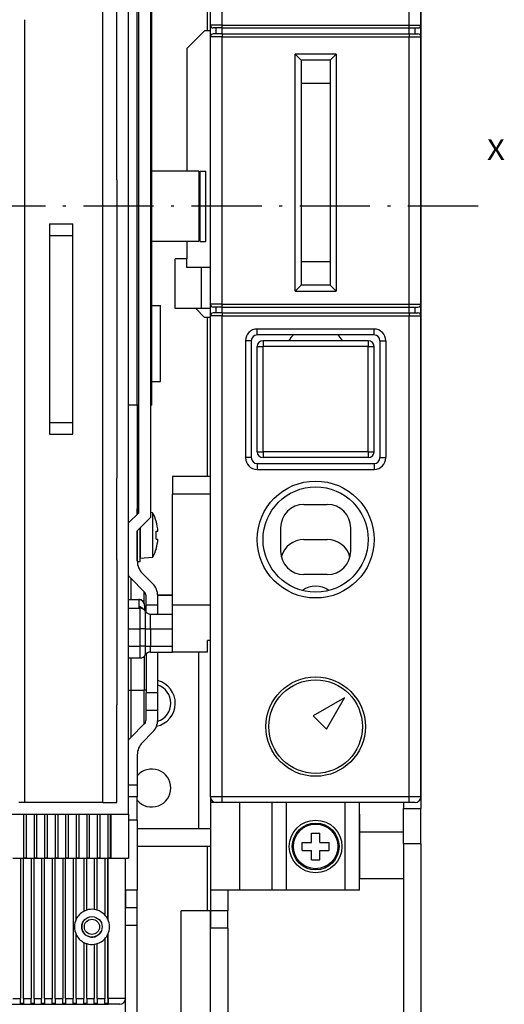
# Model space of a CAD drawing. Extents: x -449 to 2170, y -202 to 1031.
# Drawn here: x -152 to -69, y 527 to 696 of the extents above; entities that cross this region are included whole.
import ezdxf
from ezdxf.enums import TextEntityAlignment as Align

# ---------------------------------------------------------------- set-up
doc = ezdxf.new("R2010")
doc.units = 0
doc.linetypes.add('DASHDOT', pattern=[18.5, 12, -3, 0.5, -3])
doc.layers.get('0').update_dxf_attribs({"linetype": 'CONTINUOUS'})
doc.styles.get("Standard").update_dxf_attribs({"font": 'isocp.shx'})

# ---------------------------------------------------------------- blocks, each defined once
blk = doc.blocks.new('BLOCK145')
at = {"color": 7, "width": 1.156581}
blk.add_text('X', height=3.5, dxfattribs=at).set_placement((98.891525, 431.009613), (101.927551, 431.009613), align=Align.FIT)

msp = doc.modelspace()

# ---------------------------------------------------------------- linework, layer by layer
at = {"color": 7}
for p, q in [((-133.73, 559.72), (-133.73, 764.72)), ((-83.73, 765.22), (-83.73, 694.22)), ((-131.98, 611.3), (-131.98, 739.65)), ((-129.98, 740.47), (-129.98, 610.47)), ((-132.23, 629.72), (-132.23, 737.72)), ((-119.73, 694.72), (-119.73, 729.22)), ((-117.73, 694.72), (-117.73, 729.22)), ((-85.73, 694.72), (-85.73, 729.22)), ((-83.73, 694.72), (-83.73, 729.22)), ((-129.73, 640.22), (-129.73, 728.72)), ((-135.73, 668.22), (-135.73, 706.45)), ((-138.13, 668.22), (-138.13, 705.07)), ((-120.23, 693.72), (-120.23, 703.22)), ((-151.48, 668.22), (-151.48, 695.63)), ((-117.73, 694.72), (-119.73, 694.72)), ((-119.73, 694.22), (-119.73, 694.72)), ((-119.73, 693.22), (-119.73, 694.22)), ((-117.73, 694.22), (-119.23, 694.22)), ((-118.73, 693.22), (-118.73, 694.22)), ((-117.73, 694.72), (-85.73, 694.72)), ((-117.73, 694.22), (-117.73, 694.72)), ((-117.73, 693.22), (-117.73, 694.22)), ((-117.73, 694.22), (-85.73, 694.22)), ((-85.73, 694.22), (-85.73, 694.72)), ((-85.73, 694.72), (-83.73, 694.72)), ((-85.73, 693.22), (-85.73, 694.22)), ((-85.73, 694.22), (-84.23, 694.22)), ((-84.73, 693.22), (-84.73, 694.22)), ((-83.73, 694.22), (-83.73, 694.72)), ((-83.73, 694.22), (-83.73, 691.22)), ((-83.73, 693.22), (-83.73, 694.22)), ((-123.73, 690.72), (-120.73, 693.72)), ((-119.73, 693.72), (-120.73, 693.72)), ((-119.73, 692.72), (-119.73, 693.22)), ((-119.73, 646.97), (-119.73, 692.72)), ((-117.73, 692.72), (-119.73, 692.72)), ((-117.73, 693.22), (-119.23, 693.22)), ((-117.73, 693.22), (-85.73, 693.22)), ((-117.73, 693.22), (-117.73, 692.72)), ((-117.73, 646.97), (-117.73, 692.72)), ((-117.73, 692.72), (-85.73, 692.72)), ((-85.73, 693.22), (-84.23, 693.22)), ((-85.73, 693.22), (-85.73, 692.72)), ((-85.73, 646.97), (-85.73, 692.72)), ((-85.73, 692.72), (-83.73, 692.72)), ((-83.73, 692.72), (-83.73, 693.22)), ((-83.73, 646.97), (-83.73, 692.72)), ((-123.73, 690.72), (-123.73, 669.72)), ((-83.73, 691.22), (-83.73, 666.22)), ((-104.23, 688.72), (-105.23, 689.72)), ((-105.23, 649.22), (-105.23, 689.72)), ((-98.23, 689.72), (-105.23, 689.72)), ((-99.23, 688.72), (-98.23, 689.72)), ((-98.23, 689.72), (-98.23, 649.22)), ((-99.23, 688.72), (-104.23, 688.72)), ((-104.23, 688.72), (-104.23, 684.72)), ((-99.23, 688.72), (-104.23, 688.72)), ((-99.23, 688.72), (-99.23, 650.22)), ((-99.23, 688.72), (-99.23, 684.72)), ((-104.23, 684.72), (-104.23, 654.22)), ((-99.23, 684.72), (-104.23, 684.72)), ((-99.23, 684.72), (-99.23, 654.22)), ((-121.73, 669.72), (-129.73, 669.72)), ((-121.73, 669.72), (-121.73, 663.72)), ((-121.73, 668.72), (-121.48, 668.72)), ((-121.48, 667.21), (-121.48, 669.72)), ((-121.48, 669.72), (-120.48, 669.72)), ((-120.48, 667.21), (-120.48, 669.72)), ((-151.48, 617.22), (-151.48, 668.22)), ((-138.13, 617.22), (-138.13, 668.22)), ((-135.73, 668.22), (-135.73, 617.22)), ((-121.48, 657.72), (-121.48, 667.21)), ((-120.48, 657.72), (-120.48, 667.21)), ((-83.73, 666.22), (-83.73, 664.22)), ((-121.73, 663.72), (-121.73, 657.72)), ((-83.73, 664.22), (-83.73, 644.22)), ((-147.23, 660.72), (-147.23, 658.72)), ((-147.23, 660.72), (-143.23, 660.72)), ((-143.23, 658.72), (-143.23, 660.72)), ((-147.23, 658.72), (-143.23, 658.72)), ((-147.23, 658.72), (-147.23, 626.72)), ((-143.23, 626.72), (-143.23, 658.72)), ((-121.73, 658.72), (-121.48, 658.72)), ((-121.73, 657.72), (-129.73, 657.72)), ((-123.73, 657.72), (-123.73, 654.72)), ((-121.48, 657.72), (-120.48, 657.72)), ((-125.73, 653.22), (-125.73, 654.72)), ((-123.73, 654.72), (-125.73, 654.72)), ((-123.73, 653.22), (-123.73, 654.72)), ((-104.23, 654.22), (-104.23, 650.22)), ((-99.23, 654.22), (-104.23, 654.22)), ((-99.23, 654.22), (-99.23, 650.22)), ((-125.73, 646.22), (-125.73, 653.22)), ((-121.23, 653.22), (-123.73, 653.22)), ((-119.73, 653.22), (-121.23, 653.22)), ((-121.23, 646.22), (-121.23, 653.22)), ((-105.23, 649.22), (-104.23, 650.22)), ((-99.23, 650.22), (-104.23, 650.22)), ((-98.23, 649.22), (-99.23, 650.22)), ((-105.23, 649.22), (-98.23, 649.22)), ((-129.73, 646.72), (-128.23, 646.72)), ((-128.23, 633.72), (-128.23, 646.72)), ((-119.73, 646.47), (-119.73, 646.97)), ((-117.73, 646.97), (-119.73, 646.97)), ((-117.73, 646.97), (-85.73, 646.97)), ((-117.73, 646.47), (-117.73, 646.97)), ((-85.73, 646.47), (-85.73, 646.97)), ((-85.73, 646.97), (-83.73, 646.97)), ((-83.73, 646.47), (-83.73, 646.97)), ((-121.23, 646.22), (-125.73, 646.22)), ((-120.73, 644.72), (-122.23, 646.22)), ((-119.73, 646.22), (-121.23, 646.22)), ((-119.73, 645.47), (-119.73, 646.47)), ((-119.73, 644.97), (-119.73, 645.47)), ((-117.73, 646.47), (-119.23, 646.47)), ((-117.73, 645.47), (-119.23, 645.47)), ((-118.73, 645.47), (-118.73, 646.47)), ((-117.73, 645.47), (-117.73, 646.47)), ((-117.73, 646.47), (-85.73, 646.47)), ((-117.73, 645.47), (-85.73, 645.47)), ((-117.73, 645.47), (-117.73, 644.97)), ((-85.73, 645.47), (-85.73, 646.47)), ((-85.73, 646.47), (-84.23, 646.47)), ((-85.73, 645.47), (-84.23, 645.47)), ((-85.73, 645.47), (-85.73, 644.97)), ((-84.73, 645.47), (-84.73, 646.47)), ((-83.73, 645.47), (-83.73, 646.47)), ((-83.73, 644.97), (-83.73, 645.47)), ((-119.73, 644.72), (-120.73, 644.72)), ((-120.23, 617.47), (-120.23, 644.72)), ((-119.73, 562.72), (-119.73, 644.97)), ((-117.73, 644.97), (-119.73, 644.97)), ((-117.73, 562.72), (-117.73, 644.97)), ((-117.73, 644.97), (-85.73, 644.97)), ((-85.73, 562.72), (-85.73, 644.97)), ((-85.73, 644.97), (-83.73, 644.97)), ((-83.73, 562.72), (-83.73, 644.97)), ((-83.73, 644.22), (-83.73, 642.22)), ((-111.73, 641.72), (-111.73, 642.72)), ((-91.73, 642.72), (-111.73, 642.72)), ((-91.73, 641.72), (-111.73, 641.72)), ((-91.73, 641.72), (-91.73, 642.72)), ((-83.73, 642.22), (-83.73, 560.72)), ((-129.73, 629.72), (-129.73, 640.22)), ((-112.73, 640.72), (-113.73, 640.72)), ((-113.73, 640.72), (-113.73, 620.72)), ((-112.73, 640.72), (-112.73, 620.72)), ((-110.73, 640.72), (-110.73, 639.72)), ((-92.73, 640.72), (-110.73, 640.72)), ((-92.73, 640.72), (-92.73, 639.72)), ((-90.73, 640.72), (-89.73, 640.72)), ((-90.73, 640.72), (-90.73, 620.72)), ((-89.73, 640.72), (-89.73, 620.72)), ((-111.73, 621.72), (-111.73, 639.72)), ((-111.73, 639.72), (-110.73, 639.72)), ((-110.73, 621.72), (-110.73, 639.72)), ((-92.73, 639.72), (-110.73, 639.72)), ((-92.73, 621.72), (-92.73, 639.72)), ((-92.73, 639.72), (-91.73, 639.72)), ((-91.73, 621.72), (-91.73, 639.72)), ((-129.73, 633.72), (-128.23, 633.72)), ((-132.23, 629.72), (-133.73, 629.72)), ((-132.23, 629.72), (-132.23, 611.05)), ((-131.98, 629.72), (-132.23, 629.72)), ((-129.73, 629.72), (-129.98, 629.72)), ((-147.23, 626.72), (-143.23, 626.72)), ((-147.23, 626.72), (-147.23, 624.72)), ((-143.23, 624.72), (-143.23, 626.72)), ((-147.23, 624.72), (-143.23, 624.72)), ((-111.73, 621.72), (-110.73, 621.72)), ((-110.73, 621.72), (-110.73, 620.72)), ((-92.73, 621.72), (-110.73, 621.72)), ((-92.73, 621.72), (-92.73, 620.72)), ((-92.73, 621.72), (-91.73, 621.72)), ((-112.73, 620.72), (-113.73, 620.72)), ((-92.73, 620.72), (-110.73, 620.72)), ((-90.73, 620.72), (-89.73, 620.72)), ((-111.73, 619.72), (-111.73, 618.72)), ((-111.73, 619.72), (-91.73, 619.72)), ((-111.73, 618.72), (-91.73, 618.72)), ((-91.73, 619.72), (-91.73, 618.72)), ((-151.48, 603.27), (-151.48, 617.22)), ((-138.13, 603.27), (-138.13, 617.22)), ((-135.73, 603.27), (-135.73, 617.22)), ((-119.73, 617.47), (-126.23, 617.47)), ((-126.23, 617.47), (-126.23, 614.47)), ((-126.23, 595.47), (-126.23, 614.47)), ((-119.73, 614.47), (-126.23, 614.47)), ((-132.23, 611.97), (-131.98, 611.97)), ((-132.23, 611.05), (-132.23, 611.97)), ((-129.6, 611.29), (-129.98, 611.32)), ((-103.73, 612.72), (-99.73, 612.72)), ((-133.73, 609.55), (-131.98, 611.3)), ((-129.98, 610.47), (-132.23, 608.22)), ((-129.6, 611.29), (-129.6, 609.3)), ((-129, 609.77), (-128.97, 609.77)), ((-129, 609.77), (-128.97, 609.77)), ((-132.23, 608.22), (-132.23, 603.05)), ((-132.23, 603.05), (-132.23, 608.22)), ((-131.73, 602.97), (-131.73, 608.72)), ((-131.73, 608.72), (-131.73, 603.47)), ((-129.6, 609.3), (-129.6, 603.66)), ((-129, 608.17), (-128.7, 608.17)), ((-129, 608.17), (-128.7, 608.17)), ((-129, 608.17), (-128.7, 608.17)), ((-129, 608.17), (-128.77, 608.17)), ((-128.77, 608.17), (-128.7, 608.17)), ((-107.73, 608.72), (-107.73, 604.72)), ((-95.73, 604.72), (-95.73, 608.72)), ((-129, 606.77), (-128.7, 606.77)), ((-103.73, 606.72), (-99.73, 606.72)), ((-129, 605.17), (-128.97, 605.17)), ((-151.48, 578.47), (-151.48, 603.27)), ((-138.13, 578.47), (-138.13, 603.27)), ((-135.73, 603.27), (-135.73, 578.47)), ((-132.23, 602.97), (-131.73, 602.97)), ((-129.6, 603.66), (-131.73, 603.47)), ((-133.35, 600.1), (-133.35, 596.47)), ((-133.35, 600.1), (-131.03, 597.77)), ((-129.61, 599.18), (-131.35, 600.92)), ((-99.73, 600.72), (-103.73, 600.72)), ((-133.73, 596.47), (-131.98, 596.47)), ((-133.73, 596.45), (-131.98, 596.45)), ((-131.98, 596.45), (-131.98, 596.47)), ((-131.98, 596.45), (-131.98, 595.2)), ((-131.03, 595.75), (-131.03, 597.77)), ((-130.73, 595.47), (-130.73, 597.06)), ((-126.23, 597.22), (-128.74, 597.22)), ((-128.74, 597.22), (-126.23, 597.22)), ((-128.73, 595.47), (-128.73, 597.06)), ((-133.73, 594.96), (-131.72, 594.96)), ((-131.72, 591.47), (-131.72, 594.96)), ((-130.98, 595.45), (-130.98, 595.47)), ((-130.98, 595.45), (-130.98, 594.66)), ((-128.73, 595.47), (-130.73, 595.47)), ((-130.73, 594.31), (-130.73, 595.47)), ((-128.73, 593.97), (-128.73, 595.47)), ((-119.73, 595.47), (-126.23, 595.47)), ((-126.23, 587.47), (-126.23, 595.47)), ((-130.85, 591.47), (-130.85, 594.46)), ((-129.98, 591.47), (-129.98, 593.97)), ((-129.98, 593.97), (-126.23, 593.97)), ((-133.73, 591.47), (-131.72, 591.47)), ((-131.72, 588.47), (-131.72, 591.47)), ((-130.85, 591.47), (-131.72, 591.47)), ((-130.85, 588.47), (-130.85, 591.47)), ((-130.85, 591.47), (-129.98, 591.47)), ((-129.98, 591.47), (-129.98, 588.47)), ((-129.98, 591.47), (-126.23, 591.47)), ((-119.73, 589.47), (-120.23, 589.47)), ((-120.23, 587.47), (-120.23, 589.47)), ((-133.73, 588.47), (-131.72, 588.47)), ((-131.72, 586.47), (-131.72, 588.47)), ((-130.85, 588.47), (-131.72, 588.47)), ((-130.85, 586.97), (-130.85, 588.47)), ((-130.85, 588.47), (-129.98, 588.47)), ((-129.98, 587.47), (-129.98, 588.47)), ((-129.98, 588.47), (-126.23, 588.47)), ((-133.73, 586.47), (-131.72, 586.47)), ((-133.35, 586.47), (-133.35, 580.97)), ((-131.03, 586.75), (-131.03, 580.97)), ((-130.73, 587.14), (-130.73, 580.47)), ((-129.98, 587.47), (-126.23, 587.47)), ((-128.73, 580.47), (-128.73, 587.47)), ((-120.23, 587.47), (-126.23, 587.47)), ((-121.73, 557.22), (-121.73, 587.47)), ((-133.73, 580.97), (-133.35, 580.97)), ((-133.35, 580.97), (-133.35, 572.85)), ((-133.35, 580.97), (-131.03, 580.97)), ((-131.03, 575.18), (-131.03, 580.97)), ((-130.73, 580.97), (-131.03, 580.97)), ((-128.73, 580.47), (-130.73, 580.47)), ((-130.73, 577.47), (-130.73, 580.47)), ((-128.73, 577.47), (-128.73, 580.47)), ((-96.78, 579.67), (-102.16, 576.57)), ((-99.89, 574.29), (-96.78, 579.67)), ((-151.48, 561.72), (-151.48, 578.47)), ((-138.13, 561.72), (-138.13, 578.47)), ((-135.73, 561.72), (-135.73, 578.47)), ((-130.73, 575.89), (-130.73, 577.47)), ((-128.73, 577.47), (-130.73, 577.47)), ((-128.73, 575.89), (-128.73, 577.47)), ((-102.16, 576.57), (-99.89, 574.29)), ((-133.35, 572.85), (-131.03, 575.18)), ((-129.61, 573.77), (-131.35, 572.02)), ((-132.23, 569.9), (-132.23, 564.72)), ((-132.23, 564.72), (-133.73, 564.72)), ((-132.23, 564.72), (-132.23, 562.72)), ((-132.23, 562.72), (-133.73, 562.72)), ((-132.23, 558.72), (-132.23, 562.72)), ((-119.73, 562.72), (-119.73, 561.72)), ((-117.73, 562.72), (-119.73, 562.72)), ((-117.73, 561.72), (-117.73, 562.72)), ((-85.73, 562.72), (-117.73, 562.72)), ((-83.73, 562.72), (-85.73, 562.72)), ((-85.73, 561.72), (-85.73, 562.72)), ((-151.48, 561.72), (-152.48, 561.72)), ((-138.13, 561.72), (-151.48, 561.72)), ((-138.13, 561.72), (-135.73, 561.72)), ((-119.73, 561.72), (-119.73, 546.72)), ((-118.75, 561.72), (-119.73, 561.72)), ((-117.73, 561.72), (-118.73, 561.72)), ((-85.73, 561.72), (-117.73, 561.72)), ((-114.73, 561.72), (-114.73, 546.72)), ((-109.23, 561.72), (-109.23, 546.72)), ((-106.73, 546.72), (-106.73, 561.72)), ((-96.73, 561.72), (-96.73, 546.72)), ((-94.23, 546.72), (-94.23, 561.72)), ((-86.73, 561.72), (-86.73, 560.72)), ((-84.73, 561.72), (-85.73, 561.72)), ((-343.73, 559.72), (-133.73, 559.72)), ((-151.68, 559.72), (-151.68, 552.22)), ((-151.18, 552.22), (-151.18, 559.72)), ((-149.88, 559.72), (-149.88, 552.22)), ((-149.38, 552.22), (-149.38, 559.72)), ((-148.08, 559.72), (-148.08, 552.22)), ((-147.58, 552.22), (-147.58, 559.72)), ((-146.28, 559.72), (-146.28, 552.22)), ((-145.78, 552.22), (-145.78, 559.72)), ((-144.48, 559.72), (-144.48, 552.22)), ((-143.98, 552.22), (-143.98, 559.72)), ((-142.68, 559.72), (-142.68, 552.22)), ((-142.18, 552.22), (-142.18, 559.72)), ((-140.88, 559.72), (-140.88, 552.22)), ((-140.38, 552.22), (-140.38, 559.72)), ((-139.08, 559.72), (-139.08, 552.22)), ((-138.58, 552.22), (-138.58, 559.72)), ((-137.28, 559.72), (-137.28, 552.22)), ((-136.78, 552.22), (-136.78, 559.72)), ((-136.73, 559.72), (-136.73, 552.22)), ((-133.73, 559.72), (-133.73, 552.22)), ((-94.23, 559.72), (-94.23, 548.72)), ((-86.73, 554.72), (-86.73, 560.72)), ((-86.73, 560.72), (-83.73, 560.72)), ((-83.73, 554.72), (-83.73, 560.72)), ((-132.23, 558.72), (-133.73, 558.72)), ((-132.23, 558.72), (-132.23, 546.72)), ((-121.73, 557.22), (-132.23, 557.22)), ((-119.73, 557.22), (-121.73, 557.22)), ((-102.43, 554.92), (-102.43, 556.52)), ((-102.43, 556.52), (-101.03, 556.52)), ((-101.03, 554.92), (-101.03, 556.52)), ((-94.23, 556.72), (-86.73, 556.72)), ((-120.23, 554.22), (-132.23, 554.22)), ((-120.23, 543.22), (-120.23, 554.22)), ((-119.73, 554.22), (-120.23, 554.22)), ((-104.03, 553.52), (-104.03, 554.92)), ((-104.03, 554.92), (-103.01, 554.92)), ((-103.01, 554.92), (-102.43, 554.92)), ((-101.03, 554.92), (-99.43, 554.92)), ((-99.43, 553.52), (-99.43, 554.92)), ((-86.73, 554.72), (-86.73, 508.22)), ((-86.73, 554.72), (-83.73, 554.72)), ((-83.73, 554.72), (-83.73, 508.22)), ((-104.03, 553.52), (-102.43, 553.52)), ((-102.43, 551.92), (-102.43, 553.52)), ((-101.03, 553.52), (-100.45, 553.52)), ((-101.03, 551.92), (-101.03, 553.52)), ((-100.45, 553.52), (-99.43, 553.52)), ((-153.48, 552.22), (-152.18, 552.22)), ((-152.98, 552.22), (-151.68, 552.22)), ((-152.18, 552.22), (-151.68, 552.22)), ((-152.18, 552.22), (-152.18, 528.22)), ((-151.68, 552.22), (-150.38, 552.22)), ((-151.68, 528.22), (-151.68, 552.22)), ((-151.18, 552.22), (-151.68, 552.22)), ((-151.18, 552.22), (-149.88, 552.22)), ((-150.38, 552.22), (-149.88, 552.22)), ((-150.38, 552.22), (-150.38, 528.22)), ((-149.88, 552.22), (-148.58, 552.22)), ((-149.88, 528.22), (-149.88, 552.22)), ((-149.38, 552.22), (-149.88, 552.22)), ((-149.38, 552.22), (-148.08, 552.22)), ((-148.58, 552.22), (-148.08, 552.22)), ((-148.58, 552.22), (-148.58, 528.22)), ((-148.08, 552.22), (-146.78, 552.22)), ((-148.08, 528.22), (-148.08, 552.22)), ((-147.58, 552.22), (-148.08, 552.22)), ((-147.58, 552.22), (-146.28, 552.22)), ((-146.78, 552.22), (-146.28, 552.22)), ((-146.78, 552.22), (-146.78, 528.22)), ((-146.28, 552.22), (-144.98, 552.22)), ((-146.28, 528.22), (-146.28, 552.22)), ((-145.78, 552.22), (-146.28, 552.22)), ((-145.78, 552.22), (-144.48, 552.22)), ((-144.98, 552.22), (-144.48, 552.22)), ((-144.98, 552.22), (-144.98, 528.22)), ((-144.48, 552.22), (-143.18, 552.22)), ((-144.48, 528.22), (-144.48, 552.22)), ((-143.98, 552.22), (-144.48, 552.22)), ((-143.98, 552.22), (-142.68, 552.22)), ((-143.18, 552.22), (-142.68, 552.22)), ((-143.18, 552.22), (-143.18, 528.22)), ((-142.68, 541.78), (-142.68, 552.22)), ((-142.68, 552.22), (-141.38, 552.22)), ((-142.18, 552.22), (-142.68, 552.22)), ((-142.18, 552.22), (-140.88, 552.22)), ((-141.38, 552.22), (-141.38, 543.13)), ((-141.38, 552.22), (-140.88, 552.22)), ((-140.88, 543.34), (-140.88, 552.22)), ((-140.88, 552.22), (-139.58, 552.22)), ((-140.38, 552.22), (-140.88, 552.22)), ((-140.38, 552.22), (-139.08, 552.22)), ((-139.58, 552.22), (-139.58, 543.45)), ((-139.58, 552.22), (-139.08, 552.22)), ((-139.08, 543.34), (-139.08, 552.22)), ((-139.08, 552.22), (-137.78, 552.22)), ((-138.58, 552.22), (-139.08, 552.22)), ((-138.58, 552.22), (-137.28, 552.22)), ((-137.78, 552.22), (-137.78, 542.51)), ((-137.78, 552.22), (-137.28, 552.22)), ((-137.28, 541.78), (-137.28, 552.22)), ((-137.28, 552.22), (-137.23, 552.22)), ((-136.78, 552.22), (-137.28, 552.22)), ((-137.23, 541.67), (-137.23, 552.22)), ((-137.23, 552.22), (-134.35, 552.22)), ((-136.78, 552.22), (-136.73, 552.22)), ((-136.73, 552.22), (-133.73, 552.22)), ((-134.23, 543.72), (-134.23, 552.22)), ((-102.43, 551.92), (-101.03, 551.92)), ((-94.23, 548.72), (-86.73, 548.72)), ((-134.23, 543.72), (-134.23, 546.72)), ((-132.23, 546.72), (-134.23, 546.72)), ((-134.23, 546.72), (-134.23, 545.72)), ((-134.23, 545.72), (-134.23, 543.72)), ((-132.23, 543.72), (-132.23, 546.72)), ((-119.73, 546.72), (-119.73, 543.22)), ((-114.73, 546.72), (-119.73, 546.72)), ((-116.73, 546.72), (-116.73, 543.22)), ((-109.23, 546.72), (-114.73, 546.72)), ((-106.73, 546.72), (-109.23, 546.72)), ((-96.73, 546.72), (-106.73, 546.72)), ((-94.23, 546.72), (-96.73, 546.72)), ((-134.23, 540.72), (-134.23, 543.72)), ((-132.23, 543.72), (-134.23, 543.72)), ((-132.23, 540.72), (-132.23, 543.72)), ((-119.73, 543.22), (-124.73, 543.22)), ((-124.73, 523.22), (-124.73, 543.22)), ((-119.73, 543.22), (-119.73, 540.22)), ((-116.73, 543.22), (-119.73, 543.22)), ((-119.73, 523.22), (-119.73, 543.22)), ((-116.73, 540.22), (-116.73, 543.22)), ((-134.23, 511.22), (-134.23, 540.72)), ((-132.23, 540.72), (-134.23, 540.72)), ((-132.23, 511.22), (-132.23, 540.72)), ((-142.68, 528.22), (-142.68, 539.17)), ((-137.28, 528.22), (-137.28, 539.17)), ((-137.23, 528.22), (-137.23, 539.28)), ((-119.73, 509.72), (-119.73, 540.22)), ((-116.73, 540.22), (-119.73, 540.22)), ((-116.73, 540.22), (-116.73, 509.72)), ((-141.38, 537.82), (-141.38, 528.22)), ((-140.88, 528.22), (-140.88, 537.61)), ((-139.58, 537.5), (-139.58, 528.22)), ((-139.08, 528.22), (-139.08, 537.61)), ((-137.78, 538.43), (-137.78, 528.22)), ((-341.23, 527.22), (-137.23, 527.22)), ((-153.48, 528.22), (-152.18, 528.22)), ((-152.18, 527.36), (-152.18, 528.22)), ((-151.68, 527.36), (-152.18, 527.36)), ((-151.68, 528.22), (-150.38, 528.22)), ((-151.68, 528.22), (-151.68, 527.36)), ((-150.38, 527.36), (-150.38, 528.22)), ((-149.88, 527.36), (-150.38, 527.36)), ((-149.88, 528.22), (-148.58, 528.22)), ((-149.88, 528.22), (-149.88, 527.36)), ((-148.58, 527.36), (-148.58, 528.22)), ((-148.08, 527.36), (-148.58, 527.36)), ((-148.08, 528.22), (-146.78, 528.22)), ((-148.08, 528.22), (-148.08, 527.36)), ((-146.78, 527.36), (-146.78, 528.22)), ((-146.28, 527.36), (-146.78, 527.36)), ((-146.28, 528.22), (-144.98, 528.22)), ((-146.28, 528.22), (-146.28, 527.36)), ((-144.98, 527.36), (-144.98, 528.22)), ((-144.48, 527.36), (-144.98, 527.36)), ((-144.48, 528.22), (-143.18, 528.22)), ((-144.48, 528.22), (-144.48, 527.36)), ((-143.18, 527.36), (-143.18, 528.22)), ((-142.68, 527.36), (-143.18, 527.36)), ((-142.68, 528.22), (-141.38, 528.22)), ((-142.68, 528.22), (-142.68, 527.36)), ((-141.38, 527.36), (-141.38, 528.22)), ((-140.88, 527.36), (-141.38, 527.36)), ((-140.88, 528.22), (-139.58, 528.22)), ((-140.88, 528.22), (-140.88, 527.36)), ((-139.58, 527.36), (-139.58, 528.22)), ((-139.08, 527.36), (-139.58, 527.36)), ((-139.08, 528.22), (-137.78, 528.22)), ((-139.08, 528.22), (-139.08, 527.36)), ((-137.78, 527.36), (-137.78, 528.22)), ((-137.28, 527.36), (-137.78, 527.36)), ((-137.28, 528.22), (-137.23, 528.22)), ((-137.28, 528.22), (-137.28, 527.36)), ((-134.23, 528.22), (-137.23, 528.22)), ((-137.23, 528.22), (-137.23, 527.22)), ((-135.23, 527.22), (-137.23, 527.22))]:
    msp.add_line(p, q, dxfattribs=at)
at = {"color": 7, "linetype": 'DASHDOT'}
msp.add_line((-73.95, 663.72), (-433.44, 663.72), dxfattribs=at)
at = {"color": 7}
for points in [[(-130.98, 595.45), (-130.98, 595.5), (-130.99, 595.54), (-130.99, 595.59), (-131, 595.63), (-131.01, 595.67), (-131.02, 595.72), (-131.03, 595.76), (-131.05, 595.8), (-131.06, 595.84), (-131.08, 595.88), (-131.1, 595.92), (-131.12, 595.96), (-131.15, 596), (-131.17, 596.04), (-131.2, 596.07), (-131.23, 596.11), (-131.26, 596.14), (-131.29, 596.17), (-131.32, 596.2), (-131.36, 596.23), (-131.39, 596.26), (-131.43, 596.28), (-131.47, 596.31), (-131.51, 596.33), (-131.55, 596.35), (-131.59, 596.37), (-131.63, 596.38), (-131.67, 596.4), (-131.71, 596.41), (-131.76, 596.42), (-131.8, 596.43), (-131.85, 596.44), (-131.89, 596.44), (-131.94, 596.45), (-131.98, 596.45)], [(-131.98, 595.2), (-131.98, 595.18), (-131.98, 595.18), (-131.97, 595.16), (-131.97, 595.16), (-131.94, 595.14), (-131.92, 595.12), (-131.86, 595.09), (-131.86, 595.09), (-131.81, 595.05), (-131.76, 595.02), (-131.74, 595), (-131.73, 594.99), (-131.72, 594.97), (-131.72, 594.96)], [(-131.26, 594.9), (-131.29, 594.93), (-131.33, 594.96), (-131.36, 594.99), (-131.4, 595.01), (-131.43, 595.04), (-131.47, 595.06), (-131.51, 595.08), (-131.55, 595.1), (-131.59, 595.12), (-131.63, 595.14), (-131.68, 595.15), (-131.72, 595.17), (-131.76, 595.18), (-131.81, 595.19), (-131.85, 595.19), (-131.9, 595.2), (-131.98, 595.2)], [(-130.85, 594.48), (-130.88, 594.53), (-130.91, 594.57), (-130.94, 594.61), (-130.97, 594.65), (-130.97, 594.65), (-131.03, 594.72), (-131.09, 594.77), (-131.15, 594.82), (-131.2, 594.85), (-131.24, 594.88), (-131.27, 594.9), (-131.3, 594.92), (-131.33, 594.94), (-131.34, 594.95), (-131.36, 594.95), (-131.36, 594.95), (-131.36, 594.96)]]:
    msp.add_lwpolyline(points, dxfattribs=at)
for centre, radius in [((-101.73, 606.72), 10), ((-101.73, 606.72), 9), ((-101.73, 574.72), 8.5), ((-101.73, 574.72), 8), ((-101.73, 554.22), 4.5), ((-101.73, 554.22), 4), ((-101.73, 554.22), 3.81), ((-139.98, 540.47), 1.75), ((-139.98, 540.47), 1.3)]:
    msp.add_circle(centre, radius, dxfattribs=at)
for centre, radius, start, end in [((-119.23, 694.72), 0.5, 180, 270), ((-84.23, 694.72), 0.5, 270, 0), ((-119.23, 692.72), 0.5, 90, 180), ((-84.23, 692.72), 0.5, 360, 90), ((-119.23, 646.97), 0.5, 180, 270), ((-84.23, 646.97), 0.5, 270, 0), ((-119.23, 644.97), 0.5, 90, 180), ((-84.23, 644.97), 0.5, 360, 90), ((-111.73, 640.72), 2, 90, 180), ((-111.73, 640.72), 1, 90, 180), ((-101.73, 637.72), 5.5, 133.3421, 146.9445), ((-101.73, 637.72), 5.5, 33.0554, 46.6579), ((-91.73, 640.72), 2, 360, 90), ((-91.73, 640.72), 1, 360, 90), ((-110.73, 639.72), 1, 90, 180), ((-92.73, 639.72), 1, 360, 90), ((-110.73, 621.72), 1, 180, 270), ((-92.73, 621.72), 1, 270, 360), ((-111.73, 620.72), 2, 180, 270), ((-111.73, 620.72), 1, 180, 270), ((-91.73, 620.72), 2, 270, 360), ((-91.73, 620.72), 1, 270, 360), ((-103.73, 608.72), 4, 90, 180), ((-99.73, 608.72), 4, 360, 90), ((-136.63, 607.47), 8, 16.7083, 28.4686), ((-136.63, 607.47), 7.97, 5.0389, 16.7746), ((-136.63, 607.47), 7.66, 354.7587, 5.2411), ((-136.64, 607.47), 7.66, 354.7596, 0.1291), ((-136.63, 607.47), 7.97, 343.2252, 354.9611), ((-136.63, 607.47), 7.97, 343.2254, 354.9611), ((-103.73, 602.72), 4, 90, 165.5226), ((-99.73, 602.72), 4, 14.4776, 90), ((-136.63, 607.47), 8, 331.5314, 343.2916), ((-103.73, 604.72), 4, 180, 270), ((-99.73, 604.72), 4, 270, 360), ((-129.23, 603.05), 3, 180, 225), ((-131.23, 602.22), 3, 213.5565, 225), ((-131.73, 597.06), 3, 360, 45), ((-101.73, 594.72), 4, 55.3775, 124.6226), ((-131.98, 595.47), 1, 360, 90), ((-131.73, 597.06), 1, 360, 45), ((-131.71, 593.96), 1, 30.2072, 90.0617), ((-130.9, 594.46), 0.0468, 355.7025, 22.438), ((-129.98, 594.97), 1, 209.5842, 270), ((-131.72, 587.47), 1, 270, 330), ((-129.98, 586.47), 1, 90, 150), ((-129.73, 578.72), 4, 281.4969, 75.5242), ((-129.73, 578.72), 3.25, 287.7088, 72.0819), ((-131.73, 575.89), 1, 315, 360), ((-131.73, 575.89), 3, 315, 360), ((-131.23, 570.73), 3, 135, 146.4434), ((-129.23, 569.9), 3, 135, 180), ((-129.73, 564.22), 3.25, 219.7118, 140.2882), ((-129.73, 564.22), 3.25, 219.7117, 360), ((-118.73, 562.72), 1, 180, 270), ((-84.73, 562.72), 1, 270, 360), ((-141.48, 553.22), 2.1, 208.437, 208.6479), ((-96.23, 548.72), 2, 359.8845, 360), ((-139.98, 540.47), 3, 117.8181, 154.1581), ((-139.98, 540.47), 3, 107.4576, 117.8181), ((-139.98, 540.47), 3, 82.3377, 107.4576), ((-139.98, 540.47), 3, 72.5424, 82.3377), ((-139.98, 540.47), 3, 42.8334, 72.5424), ((-139.98, 540.47), 3, 25.8419, 42.8334), ((-139.98, 540.47), 3, 154.1581, 205.8419), ((-139.98, 540.47), 1.75, 151.3521, 331.3521), ((-139.98, 540.47), 3, 334.158, 25.8419), ((-139.98, 540.47), 3, 205.8419, 242.1818), ((-139.98, 540.47), 3, 317.1666, 334.158), ((-139.98, 540.47), 3, 242.1818, 252.5424), ((-139.98, 540.47), 3, 252.5424, 277.6622), ((-139.98, 540.47), 3, 277.6622, 287.4576), ((-139.98, 540.47), 3, 287.4576, 317.1666), ((-135.23, 528.22), 1, 270, 360)]:
    msp.add_arc(centre, radius, start, end, dxfattribs=at)

# ---------------------------------------------------------------- block references
msp.add_blockref('BLOCK145', (-171.31, 240.65))

doc.saveas('drawing.dxf')
